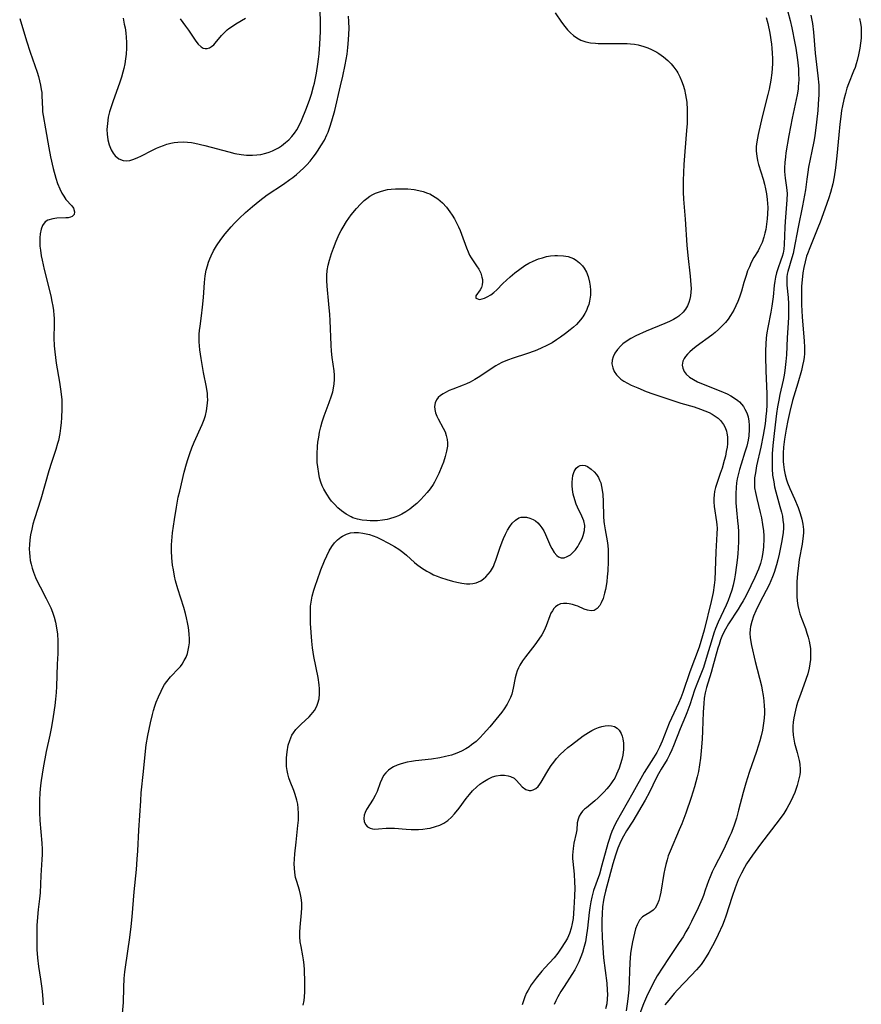
# Model space of a CAD drawing. Units: inches. Extents: x 2133969 to 2139432, y 219007 to 224472.
# Drawn here: x 2134291 to 2134413, y 220537 to 220680 of the extents above; entities that cross this region are included whole.
import ezdxf

# ---------------------------------------------------------------- set-up
doc = ezdxf.new("R2010")
doc.units = ezdxf.units.IN
doc.header["$MEASUREMENT"] = 0
doc.layers.add('c_20_T13S_R21E', color=236, linetype='Continuous')

msp = doc.modelspace()

# ---------------------------------------------------------------- linework, layer by layer
at = {"layer": 'c_20_T13S_R21E'}
for points in [[(2134305.59, 220680.51, 816), (2134305.78, 220679.67, 816), (2134305.88, 220679.13, 816), (2134305.99, 220678.39, 816), (2134306.05, 220677.73, 816), (2134306.08, 220677.05, 816), (2134306.08, 220676.18, 816), (2134306.03, 220675.32, 816), (2134305.95, 220674.62, 816), (2134305.84, 220673.91, 816), (2134305.7, 220673.21, 816), (2134305.57, 220672.7, 816), (2134305.36, 220671.97, 816), (2134305.13, 220671.24, 816), (2134304.09, 220668.41, 816), (2134303.85, 220667.68, 816), (2134303.64, 220666.94, 816), (2134303.46, 220666.16, 816), (2134303.32, 220665.27, 816), (2134303.26, 220664.38, 816), (2134303.28, 220663.68, 816), (2134303.39, 220662.9, 816), (2134303.59, 220662.16, 816), (2134303.88, 220661.44, 816), (2134304.15, 220660.96, 816), (2134304.47, 220660.56, 816), (2134304.99, 220660.13, 816), (2134305.59, 220659.88, 816), (2134306.1, 220659.84, 816), (2134306.56, 220659.9, 816), (2134307.02, 220660.02, 816), (2134307.63, 220660.25, 816), (2134308.26, 220660.54, 816), (2134309.75, 220661.32, 816), (2134310.47, 220661.66, 816), (2134310.95, 220661.87, 816), (2134311.45, 220662.06, 816), (2134311.97, 220662.23, 816), (2134312.51, 220662.38, 816), (2134313.03, 220662.48, 816), (2134313.56, 220662.56, 816), (2134314.32, 220662.59, 816), (2134314.93, 220662.56, 816), (2134315.54, 220662.48, 816), (2134316, 220662.39, 816), (2134317.46, 220662.05, 816), (2134320.92, 220661.13, 816), (2134321.83, 220660.91, 816), (2134322.74, 220660.74, 816), (2134323.52, 220660.66, 816), (2134324.35, 220660.64, 816), (2134324.98, 220660.68, 816), (2134325.6, 220660.77, 816), (2134326.32, 220660.93, 816), (2134326.8, 220661.09, 816), (2134327.25, 220661.27, 816), (2134327.68, 220661.48, 816), (2134328.14, 220661.73, 816), (2134328.58, 220662.02, 816), (2134329.16, 220662.47, 816), (2134329.63, 220662.89, 816), (2134330.07, 220663.36, 816), (2134330.45, 220663.83, 816), (2134330.8, 220664.34, 816), (2134331.25, 220665.16, 816), (2134331.48, 220665.67, 816), (2134332.2, 220667.45, 816), (2134332.7, 220668.78, 816), (2134332.93, 220669.5, 816), (2134333.23, 220670.61, 816), (2134333.35, 220671.11, 816), (2134333.64, 220672.57, 816), (2134333.84, 220673.85, 816), (2134333.93, 220674.6, 816), (2134334.02, 220675.37, 816), (2134334.14, 220676.74, 816), (2134334.22, 220678.58, 816), (2134334.22, 220680.24, 816), (2134334.08, 220683.67, 816)], [(2134368.29, 220681.29, 818), (2134369.19, 220679.96, 818), (2134369.67, 220679.31, 818), (2134370.07, 220678.83, 818), (2134370.49, 220678.39, 818), (2134370.93, 220678, 818), (2134371.4, 220677.66, 818), (2134371.99, 220677.35, 818), (2134372.72, 220677.1, 818), (2134373.4, 220676.96, 818), (2134374.11, 220676.89, 818), (2134374.52, 220676.86, 818), (2134375.99, 220676.83, 818), (2134378.23, 220676.85, 818), (2134378.72, 220676.84, 818), (2134379.21, 220676.81, 818), (2134379.76, 220676.76, 818), (2134380.29, 220676.66, 818), (2134381.12, 220676.43, 818), (2134381.69, 220676.22, 818), (2134382.25, 220675.97, 818), (2134382.99, 220675.58, 818), (2134383.31, 220675.39, 818), (2134383.99, 220674.91, 818), (2134384.63, 220674.37, 818), (2134385.08, 220673.92, 818), (2134385.49, 220673.44, 818), (2134385.9, 220672.86, 818), (2134386.05, 220672.62, 818), (2134386.35, 220672.04, 818), (2134386.61, 220671.45, 818), (2134386.83, 220670.83, 818), (2134387.03, 220670.16, 818), (2134387.19, 220669.4, 818), (2134387.34, 220668.35, 818), (2134387.41, 220667.22, 818), (2134387.42, 220666.22, 818), (2134387.39, 220665.27, 818), (2134387.33, 220664.25, 818), (2134387.05, 220661.2, 818), (2134386.92, 220659.32, 818), (2134386.83, 220656.99, 818), (2134386.82, 220656.13, 818), (2134386.84, 220655.28, 818), (2134386.89, 220654.28, 818), (2134387.12, 220651.35, 818), (2134387.38, 220647.61, 818), (2134387.52, 220646.11, 818), (2134387.85, 220643.12, 818), (2134387.95, 220641.82, 818), (2134387.97, 220641.32, 818), (2134387.95, 220640.78, 818), (2134387.89, 220640.26, 818), (2134387.79, 220639.75, 818), (2134387.64, 220639.26, 818), (2134387.45, 220638.79, 818), (2134387.16, 220638.31, 818), (2134386.81, 220637.86, 818), (2134386.2, 220637.32, 818), (2134385.92, 220637.12, 818), (2134385.44, 220636.83, 818), (2134384.83, 220636.53, 818), (2134384.19, 220636.24, 818), (2134381.46, 220635.12, 818), (2134379.96, 220634.42, 818), (2134379.24, 220634.05, 818), (2134378.57, 220633.63, 818), (2134378.09, 220633.27, 818), (2134377.77, 220632.98, 818), (2134377.3, 220632.46, 818), (2134376.93, 220631.91, 818), (2134376.69, 220631.42, 818), (2134376.54, 220630.93, 818), (2134376.51, 220630.38, 818), (2134376.62, 220629.78, 818), (2134376.84, 220629.27, 818), (2134377.15, 220628.79, 818), (2134377.54, 220628.38, 818), (2134377.79, 220628.17, 818), (2134378.22, 220627.87, 818), (2134378.74, 220627.57, 818), (2134379.3, 220627.29, 818), (2134380.25, 220626.88, 818), (2134381.49, 220626.39, 818), (2134382.42, 220626.05, 818), (2134383.73, 220625.59, 818), (2134385.33, 220625.05, 818), (2134386.49, 220624.69, 818), (2134388.44, 220624.12, 818), (2134389.36, 220623.81, 818), (2134389.98, 220623.57, 818), (2134390.58, 220623.3, 818), (2134391.02, 220623.07, 818), (2134391.48, 220622.79, 818), (2134391.9, 220622.48, 818), (2134392.26, 220622.14, 818), (2134392.69, 220621.59, 818), (2134392.93, 220621.12, 818), (2134393.1, 220620.63, 818), (2134393.17, 220620.33, 818), (2134393.24, 220619.77, 818), (2134393.26, 220619.2, 818), (2134393.24, 220618.76, 818), (2134393.19, 220618.31, 818), (2134393.09, 220617.64, 818), (2134392.95, 220616.97, 818), (2134392.8, 220616.34, 818), (2134392.48, 220615.25, 818), (2134392.22, 220614.48, 818), (2134391.7, 220613.04, 818), (2134391.53, 220612.46, 818), (2134391.4, 220611.88, 818), (2134391.32, 220611.36, 818), (2134391.28, 220610.85, 818), (2134391.27, 220610.34, 818), (2134391.33, 220609.67, 818), (2134391.69, 220607.44, 818), (2134391.73, 220607, 818), (2134391.75, 220606.53, 818), (2134391.73, 220605.71, 818), (2134391.59, 220603.11, 818), (2134391.49, 220600.33, 818), (2134391.41, 220599.05, 818), (2134391.32, 220598.25, 818), (2134391.16, 220597.21, 818), (2134390.89, 220595.9, 818), (2134389.86, 220591.72, 818), (2134389.41, 220590.12, 818), (2134389.14, 220589.26, 818), (2134387.81, 220585.68, 818), (2134386.78, 220582.7, 818), (2134386.47, 220581.91, 818), (2134386.15, 220581.14, 818), (2134384.82, 220578.25, 818), (2134383.77, 220575.63, 818), (2134383.38, 220574.77, 818), (2134382.99, 220574.01, 818), (2134382.54, 220573.24, 818), (2134381.2, 220571.07, 818), (2134379.52, 220568.16, 818), (2134377.08, 220563.78, 818), (2134376.73, 220563.07, 818), (2134376.5, 220562.55, 818), (2134376.29, 220562.01, 818), (2134376.08, 220561.39, 818), (2134375.89, 220560.77, 818), (2134375.06, 220557.65, 818), (2134374.68, 220556.34, 818), (2134373.85, 220553.97, 818), (2134373.58, 220552.99, 818), (2134373.44, 220552.35, 818), (2134373.3, 220551.45, 818), (2134373.21, 220550.79, 818), (2134372.96, 220548.51, 818), (2134372.78, 220547.22, 818), (2134372.65, 220546.53, 818), (2134372.48, 220545.84, 818), (2134372.23, 220544.97, 818), (2134372, 220544.34, 818), (2134371.69, 220543.61, 818), (2134371.41, 220543.03, 818), (2134371.1, 220542.47, 818), (2134370.69, 220541.8, 818), (2134369.56, 220540.03, 818), (2134369.1, 220539.3, 818), (2134368.67, 220538.54, 818), (2134368.38, 220537.99, 818), (2134368.11, 220537.45, 818)], [(2134402.01, 220681.47, 814), (2134402.36, 220680.17, 814), (2134402.61, 220679.13, 814), (2134402.76, 220678.4, 814), (2134402.9, 220677.65, 814), (2134403.15, 220676.18, 814), (2134403.4, 220674.5, 814), (2134403.54, 220673.16, 814), (2134403.58, 220672.53, 814), (2134403.59, 220671.57, 814), (2134403.53, 220670.61, 814), (2134403.49, 220670.24, 814), (2134403.36, 220669.4, 814), (2134402.62, 220666.04, 814), (2134402.14, 220663.52, 814), (2134401.73, 220660.99, 814), (2134401.66, 220660.42, 814), (2134401.57, 220659.61, 814), (2134401.54, 220658.81, 814), (2134401.55, 220658.29, 814), (2134401.65, 220657.32, 814), (2134401.83, 220655.96, 814), (2134401.9, 220655.07, 814), (2134401.89, 220654.18, 814), (2134401.62, 220651.04, 814), (2134401.57, 220650.21, 814), (2134401.48, 220647.68, 814), (2134401.42, 220647.04, 814), (2134401.32, 220646.44, 814), (2134401.2, 220645.96, 814), (2134401.02, 220645.41, 814), (2134400.57, 220644.18, 814), (2134400.38, 220643.58, 814), (2134400.22, 220642.96, 814), (2134400.11, 220642.36, 814), (2134400.03, 220641.75, 814), (2134399.87, 220640.1, 814), (2134399.69, 220638.75, 814), (2134399.55, 220637.9, 814), (2134399.1, 220635.63, 814), (2134398.98, 220634.89, 814), (2134398.88, 220634.15, 814), (2134398.81, 220633.22, 814), (2134398.78, 220632.33, 814), (2134398.78, 220631.44, 814), (2134398.84, 220629.37, 814), (2134398.99, 220626.04, 814), (2134398.99, 220625.14, 814), (2134398.96, 220624.38, 814), (2134398.91, 220623.57, 814), (2134398.84, 220622.76, 814), (2134398.71, 220621.69, 814), (2134398.45, 220620.05, 814), (2134398.09, 220618.29, 814), (2134397.49, 220615.6, 814), (2134397.3, 220614.58, 814), (2134397.2, 220613.84, 814), (2134397.16, 220613.11, 814), (2134397.2, 220612.41, 814), (2134397.31, 220611.7, 814), (2134397.5, 220610.84, 814), (2134398.01, 220608.81, 814), (2134398.18, 220608.03, 814), (2134398.35, 220607.09, 814), (2134398.46, 220606.16, 814), (2134398.51, 220605.41, 814), (2134398.52, 220604.65, 814), (2134398.5, 220604.18, 814), (2134398.48, 220603.82, 814), (2134398.38, 220603, 814), (2134398.23, 220602.19, 814), (2134398.03, 220601.4, 814), (2134397.75, 220600.59, 814), (2134397.23, 220599.37, 814), (2134396.67, 220598.18, 814), (2134395.91, 220596.68, 814), (2134395.55, 220596.02, 814), (2134395.17, 220595.37, 814), (2134394.8, 220594.77, 814), (2134393.4, 220592.67, 814), (2134392.95, 220591.89, 814), (2134392.55, 220591.05, 814), (2134392.27, 220590.36, 814), (2134392.03, 220589.66, 814), (2134391.86, 220589.11, 814), (2134391.11, 220586.31, 814), (2134390.91, 220585.61, 814), (2134390.21, 220583.44, 814), (2134390.01, 220582.63, 814), (2134389.89, 220581.88, 814), (2134389.81, 220581.11, 814), (2134389.73, 220579.83, 814), (2134389.65, 220577.16, 814), (2134389.59, 220575.92, 814), (2134389.46, 220574.22, 814), (2134389.35, 220573.16, 814), (2134389.22, 220572.2, 814), (2134389.06, 220571.25, 814), (2134388.88, 220570.44, 814), (2134388.69, 220569.74, 814), (2134388.49, 220569.03, 814), (2134388, 220567.48, 814), (2134387.2, 220565.18, 814), (2134386.63, 220563.66, 814), (2134386.27, 220562.76, 814), (2134384.95, 220559.69, 814), (2134384.68, 220558.99, 814), (2134384.49, 220558.4, 814), (2134384.3, 220557.75, 814), (2134384.15, 220557.1, 814), (2134384.01, 220556.45, 814), (2134383.57, 220553.74, 814), (2134383.45, 220553.11, 814), (2134383.28, 220552.5, 814), (2134383.08, 220551.95, 814), (2134382.75, 220551.39, 814), (2134382.48, 220551.1, 814), (2134382.02, 220550.78, 814), (2134381.4, 220550.46, 814), (2134380.92, 220550.13, 814), (2134380.52, 220549.67, 814), (2134380.33, 220549.36, 814), (2134380.15, 220548.98, 814), (2134379.94, 220548.4, 814), (2134379.75, 220547.78, 814), (2134379.48, 220546.54, 814), (2134379.29, 220545.48, 814), (2134379.21, 220544.84, 814), (2134379.1, 220543.52, 814), (2134378.94, 220539.54, 814), (2134378.83, 220538.25, 814), (2134378.73, 220537.54, 814), (2134378.56, 220536.51, 814)], [(2134290.61, 220680.47, 818), (2134291.61, 220677.23, 818), (2134292.14, 220675.58, 818), (2134293.14, 220672.68, 818), (2134293.33, 220672.05, 818), (2134293.5, 220671.42, 818), (2134293.64, 220670.79, 818), (2134293.74, 220670.19, 818), (2134293.8, 220669.73, 818), (2134293.84, 220669.27, 818), (2134293.89, 220667.38, 818), (2134293.93, 220666.93, 818), (2134294, 220666.42, 818), (2134294.36, 220664.49, 818), (2134294.81, 220661.7, 818), (2134295.06, 220660.42, 818), (2134295.45, 220658.74, 818), (2134295.84, 220657.31, 818), (2134296.11, 220656.52, 818), (2134296.41, 220655.78, 818), (2134296.73, 220655.13, 818), (2134297, 220654.69, 818), (2134297.32, 220654.24, 818), (2134298.17, 220653.28, 818), (2134298.39, 220652.96, 818), (2134298.57, 220652.45, 818), (2134298.49, 220652.04, 818), (2134298.24, 220651.77, 818), (2134297.96, 220651.65, 818), (2134297.62, 220651.58, 818), (2134297.3, 220651.55, 818), (2134296.01, 220651.5, 818), (2134295.39, 220651.44, 818), (2134294.7, 220651.24, 818), (2134294.3, 220650.97, 818), (2134293.92, 220650.46, 818), (2134293.7, 220649.9, 818), (2134293.56, 220649.26, 818), (2134293.51, 220648.64, 818), (2134293.51, 220648.07, 818), (2134293.54, 220647.47, 818), (2134293.61, 220646.87, 818), (2134293.74, 220646.05, 818), (2134293.87, 220645.4, 818), (2134294.16, 220644.08, 818), (2134295.11, 220640.25, 818), (2134295.29, 220639.4, 818), (2134295.41, 220638.75, 818), (2134295.5, 220638.1, 818), (2134295.57, 220637.45, 818), (2134295.59, 220636.99, 818), (2134295.59, 220636.08, 818), (2134295.56, 220634.14, 818), (2134295.62, 220632.98, 818), (2134295.7, 220632.12, 818), (2134295.91, 220630.49, 818), (2134296.38, 220627.73, 818), (2134296.59, 220626.35, 818), (2134296.71, 220625.14, 818), (2134296.73, 220624.52, 818), (2134296.74, 220623.86, 818), (2134296.68, 220622.53, 818), (2134296.63, 220621.87, 818), (2134296.53, 220621.06, 818), (2134296.41, 220620.26, 818), (2134296.21, 220619.27, 818), (2134296.1, 220618.83, 818), (2134295.83, 220617.95, 818), (2134295.22, 220616.07, 818), (2134294.84, 220614.85, 818), (2134293.67, 220610.73, 818), (2134292.75, 220607.89, 818), (2134292.52, 220607.1, 818), (2134292.35, 220606.41, 818), (2134292.18, 220605.57, 818), (2134292.08, 220604.86, 818), (2134292.02, 220604.14, 818), (2134292, 220603.54, 818), (2134292.02, 220602.95, 818), (2134292.06, 220602.44, 818), (2134292.14, 220601.87, 818), (2134292.26, 220601.3, 818), (2134292.42, 220600.72, 818), (2134292.61, 220600.15, 818), (2134292.9, 220599.4, 818), (2134293.24, 220598.66, 818), (2134293.56, 220598.01, 818), (2134294.46, 220596.33, 818), (2134294.8, 220595.66, 818), (2134295.11, 220594.97, 818), (2134295.35, 220594.37, 818), (2134295.59, 220593.64, 818), (2134295.79, 220592.9, 818), (2134295.96, 220592.06, 818), (2134296.07, 220591.14, 818), (2134296.13, 220590.21, 818), (2134296.15, 220589.27, 818), (2134296.13, 220588.34, 818), (2134296.05, 220586.82, 818), (2134295.93, 220583.57, 818), (2134295.88, 220582.71, 818), (2134295.79, 220581.75, 818), (2134295.68, 220580.79, 818), (2134295.45, 220579.2, 818), (2134295.21, 220577.7, 818), (2134294.97, 220576.49, 818), (2134294.46, 220574.13, 818), (2134294.03, 220571.78, 818), (2134293.73, 220569.95, 818), (2134293.63, 220569.19, 818), (2134293.52, 220568.14, 818), (2134293.47, 220567.07, 818), (2134293.46, 220566.18, 818), (2134293.48, 220565.29, 818), (2134293.55, 220564.13, 818), (2134293.82, 220560.86, 818), (2134293.86, 220559.98, 818), (2134293.86, 220559.19, 818), (2134293.84, 220558.46, 818), (2134293.68, 220556.13, 818), (2134293.56, 220553.65, 818), (2134293.48, 220552.76, 818), (2134293.29, 220551.24, 818), (2134293.17, 220550.11, 818), (2134293.1, 220548.9, 818), (2134293.08, 220548.21, 818), (2134293.07, 220547.16, 818), (2134293.08, 220546.09, 818), (2134293.1, 220545.42, 818), (2134293.18, 220544.21, 818), (2134293.33, 220542.95, 818), (2134293.62, 220541.12, 818), (2134293.8, 220539.78, 818), (2134293.9, 220538.85, 818), (2134293.99, 220537.37, 818)], [(2134305.54, 220536.15, 818), (2134305.64, 220537.74, 818), (2134305.69, 220539.92, 818), (2134305.76, 220541.22, 818), (2134305.85, 220542.16, 818), (2134305.94, 220542.85, 818), (2134306.56, 220547.17, 818), (2134306.75, 220548.74, 818), (2134306.9, 220550.17, 818), (2134307.21, 220553.76, 818), (2134307.53, 220557.02, 818), (2134307.66, 220558.53, 818), (2134307.74, 220559.74, 818), (2134307.9, 220562.75, 818), (2134308.16, 220566.99, 818), (2134308.24, 220568.15, 818), (2134308.58, 220571.22, 818), (2134308.84, 220574.19, 818), (2134308.96, 220575.12, 818), (2134309.19, 220576.46, 818), (2134309.57, 220578.29, 818), (2134309.87, 220579.51, 818), (2134310.03, 220580.11, 818), (2134310.22, 220580.71, 818), (2134310.42, 220581.3, 818), (2134310.73, 220582.08, 818), (2134311.11, 220582.91, 818), (2134311.34, 220583.34, 818), (2134311.63, 220583.84, 818), (2134311.96, 220584.31, 818), (2134312.48, 220584.96, 818), (2134313.71, 220586.24, 818), (2134313.92, 220586.49, 818), (2134314.18, 220586.83, 818), (2134314.48, 220587.32, 818), (2134314.73, 220587.82, 818), (2134314.93, 220588.35, 818), (2134315.06, 220588.84, 818), (2134315.15, 220589.34, 818), (2134315.21, 220589.89, 818), (2134315.22, 220590.45, 818), (2134315.19, 220591.2, 818), (2134315.08, 220592.13, 818), (2134314.96, 220592.87, 818), (2134314.82, 220593.51, 818), (2134314.66, 220594.15, 818), (2134314.41, 220595.02, 818), (2134313.52, 220597.73, 818), (2134313.21, 220598.91, 818), (2134313.05, 220599.6, 818), (2134312.89, 220600.48, 818), (2134312.78, 220601.16, 818), (2134312.67, 220602.22, 818), (2134312.61, 220603.25, 818), (2134312.61, 220604.13, 818), (2134312.65, 220604.71, 818), (2134312.77, 220605.85, 818), (2134313.05, 220607.78, 818), (2134313.34, 220609.6, 818), (2134313.61, 220611.02, 818), (2134313.81, 220611.93, 818), (2134314.48, 220614.67, 818), (2134314.81, 220615.86, 818), (2134315, 220616.51, 818), (2134315.28, 220617.35, 818), (2134315.59, 220618.18, 818), (2134315.93, 220619.02, 818), (2134317.09, 220621.59, 818), (2134317.36, 220622.31, 818), (2134317.53, 220622.87, 818), (2134317.7, 220623.57, 818), (2134317.81, 220624.27, 818), (2134317.87, 220625.17, 818), (2134317.86, 220625.63, 818), (2134317.82, 220626.09, 818), (2134317.69, 220627.01, 818), (2134317.27, 220629.14, 818), (2134316.92, 220631.14, 818), (2134316.73, 220632.42, 818), (2134316.67, 220632.98, 818), (2134316.63, 220633.56, 818), (2134316.63, 220634.14, 818), (2134316.65, 220634.67, 818), (2134316.69, 220635.2, 818), (2134316.77, 220635.86, 818), (2134316.98, 220637.33, 818), (2134317.13, 220638.61, 818), (2134317.25, 220639.98, 818), (2134317.39, 220642.18, 818), (2134317.5, 220643.15, 818), (2134317.66, 220643.99, 818), (2134317.82, 220644.6, 818), (2134317.98, 220645.12, 818), (2134318.18, 220645.63, 818), (2134318.36, 220646.05, 818), (2134318.73, 220646.78, 818), (2134319.15, 220647.49, 818), (2134319.78, 220648.42, 818), (2134320.39, 220649.22, 818), (2134321.28, 220650.27, 818), (2134321.75, 220650.78, 818), (2134322.44, 220651.47, 818), (2134323.35, 220652.33, 818), (2134324.36, 220653.22, 818), (2134325.41, 220654.08, 818), (2134326.52, 220654.9, 818), (2134328.88, 220656.47, 818), (2134329.77, 220657.1, 818), (2134330.22, 220657.43, 818), (2134330.73, 220657.85, 818), (2134331.23, 220658.28, 818), (2134331.8, 220658.81, 818), (2134332.24, 220659.25, 818), (2134332.73, 220659.79, 818), (2134333.19, 220660.35, 818), (2134333.51, 220660.78, 818), (2134333.82, 220661.23, 818), (2134334.39, 220662.13, 818), (2134334.8, 220662.85, 818), (2134335.16, 220663.59, 818), (2134335.34, 220664.01, 818), (2134335.61, 220664.73, 818), (2134335.9, 220665.63, 818), (2134336.29, 220667.12, 818), (2134337.15, 220670.71, 818), (2134337.47, 220672.1, 818), (2134337.82, 220673.78, 818), (2134338.08, 220675.3, 818), (2134338.21, 220676.25, 818), (2134338.31, 220677.4, 818), (2134338.35, 220678.21, 818), (2134338.37, 220679.03, 818), (2134338.34, 220680.06, 818), (2134338.29, 220680.84, 818)], [(2134313.87, 220680.42, 814), (2134314.66, 220679.38, 814), (2134315.09, 220678.77, 814), (2134316.15, 220677.17, 814), (2134316.48, 220676.76, 814), (2134316.92, 220676.35, 814), (2134317.21, 220676.2, 814), (2134317.5, 220676.12, 814), (2134317.81, 220676.14, 814), (2134318.11, 220676.24, 814), (2134318.44, 220676.42, 814), (2134318.75, 220676.68, 814), (2134318.98, 220676.92, 814), (2134319.88, 220678.02, 814), (2134320.2, 220678.37, 814), (2134320.71, 220678.82, 814), (2134320.95, 220679.01, 814), (2134321.45, 220679.37, 814), (2134321.94, 220679.69, 814), (2134323.36, 220680.55, 814)], [(2134398.88, 220680.61, 816), (2134399.09, 220679.74, 816), (2134399.38, 220678.34, 816), (2134399.63, 220676.74, 816), (2134399.7, 220676.19, 816), (2134399.75, 220675.46, 816), (2134399.78, 220674.68, 816), (2134399.78, 220673.95, 816), (2134399.74, 220673.23, 816), (2134399.68, 220672.58, 816), (2134399.54, 220671.53, 816), (2134399.3, 220670.25, 816), (2134399.11, 220669.44, 816), (2134398.27, 220666.23, 816), (2134397.69, 220663.64, 816), (2134397.5, 220662.59, 816), (2134397.43, 220661.9, 816), (2134397.43, 220661.21, 816), (2134397.5, 220660.53, 816), (2134397.62, 220659.87, 816), (2134397.77, 220659.3, 816), (2134398.43, 220657.16, 816), (2134398.62, 220656.46, 816), (2134398.79, 220655.75, 816), (2134398.93, 220655.02, 816), (2134399.03, 220654.21, 816), (2134399.07, 220653.65, 816), (2134399.09, 220653.08, 816), (2134399.07, 220652.14, 816), (2134399.02, 220651.43, 816), (2134398.93, 220650.64, 816), (2134398.8, 220649.86, 816), (2134398.69, 220649.34, 816), (2134398.55, 220648.78, 816), (2134398.27, 220647.98, 816), (2134397.92, 220647.22, 816), (2134397.69, 220646.79, 816), (2134397.1, 220645.81, 816), (2134396.71, 220645.07, 816), (2134396.43, 220644.47, 816), (2134396.17, 220643.85, 816), (2134395.95, 220643.21, 816), (2134395.63, 220642.17, 816), (2134395.29, 220640.93, 816), (2134395.01, 220640.07, 816), (2134394.76, 220639.43, 816), (2134394.47, 220638.79, 816), (2134394.16, 220638.17, 816), (2134393.7, 220637.4, 816), (2134393.34, 220636.88, 816), (2134392.95, 220636.39, 816), (2134392.48, 220635.87, 816), (2134391.98, 220635.38, 816), (2134391.47, 220634.95, 816), (2134390.97, 220634.54, 816), (2134388.73, 220632.88, 816), (2134388.18, 220632.44, 816), (2134387.82, 220632.14, 816), (2134387.46, 220631.79, 816), (2134387.15, 220631.43, 816), (2134386.97, 220631.17, 816), (2134386.78, 220630.76, 816), (2134386.7, 220630.19, 816), (2134386.78, 220629.73, 816), (2134386.98, 220629.28, 816), (2134387.29, 220628.87, 816), (2134387.77, 220628.44, 816), (2134388.31, 220628.09, 816), (2134388.92, 220627.77, 816), (2134389.48, 220627.52, 816), (2134392.28, 220626.41, 816), (2134393.19, 220626.01, 816), (2134393.75, 220625.72, 816), (2134394.28, 220625.41, 816), (2134394.76, 220625.06, 816), (2134395, 220624.85, 816), (2134395.28, 220624.55, 816), (2134395.56, 220624.19, 816), (2134395.8, 220623.8, 816), (2134396.06, 220623.26, 816), (2134396.25, 220622.69, 816), (2134396.36, 220622.08, 816), (2134396.42, 220621.48, 816), (2134396.42, 220620.87, 816), (2134396.35, 220619.95, 816), (2134396.25, 220619.32, 816), (2134396.05, 220618.46, 816), (2134395.8, 220617.57, 816), (2134395.24, 220615.82, 816), (2134395.01, 220615.05, 816), (2134394.81, 220614.28, 816), (2134394.68, 220613.71, 816), (2134394.59, 220613.14, 816), (2134394.51, 220612.46, 816), (2134394.47, 220611.55, 816), (2134394.47, 220610.88, 816), (2134394.49, 220610.21, 816), (2134394.57, 220609.16, 816), (2134394.73, 220607.62, 816), (2134394.8, 220606.77, 816), (2134394.84, 220606.04, 816), (2134394.85, 220605.3, 816), (2134394.85, 220604.56, 816), (2134394.82, 220603.71, 816), (2134394.76, 220602.81, 816), (2134394.67, 220601.91, 816), (2134394.59, 220601.18, 816), (2134394.39, 220599.78, 816), (2134394.29, 220599.21, 816), (2134394.08, 220598.26, 816), (2134393.88, 220597.53, 816), (2134393.62, 220596.73, 816), (2134393.37, 220596.04, 816), (2134393.09, 220595.37, 816), (2134391.9, 220592.9, 816), (2134391.53, 220591.99, 816), (2134391.29, 220591.32, 816), (2134391.02, 220590.49, 816), (2134390.18, 220587.61, 816), (2134389.76, 220586.32, 816), (2134389.58, 220585.83, 816), (2134388.82, 220583.92, 816), (2134388.5, 220583.05, 816), (2134387.79, 220580.9, 816), (2134387.38, 220579.77, 816), (2134387.18, 220579.27, 816), (2134386.38, 220577.41, 816), (2134385.45, 220574.97, 816), (2134385.19, 220574.36, 816), (2134384.86, 220573.66, 816), (2134384.49, 220572.98, 816), (2134383.66, 220571.58, 816), (2134383.27, 220570.91, 816), (2134382.93, 220570.25, 816), (2134381.93, 220568.22, 816), (2134381.34, 220567.1, 816), (2134379.51, 220564.05, 816), (2134378.63, 220562.64, 816), (2134378.16, 220561.86, 816), (2134377.93, 220561.43, 816), (2134377.63, 220560.79, 816), (2134377.37, 220560.13, 816), (2134377.02, 220559.1, 816), (2134376.64, 220557.82, 816), (2134375.56, 220553.89, 816), (2134375.36, 220553.05, 816), (2134375.28, 220552.56, 816), (2134375.15, 220551.6, 816), (2134375.08, 220550.63, 816), (2134375.05, 220549.61, 816), (2134375.05, 220548.72, 816), (2134375.09, 220547.17, 816), (2134375.18, 220545.66, 816), (2134375.3, 220544.2, 816), (2134375.75, 220540.52, 816), (2134375.83, 220539.51, 816), (2134375.85, 220538.88, 816), (2134375.83, 220538.27, 816), (2134375.74, 220537.54, 816), (2134375.59, 220536.82, 816)], [(2134405.37, 220680.98, 812), (2134405.57, 220679.77, 812), (2134405.72, 220678.49, 812), (2134406, 220675.46, 812), (2134406.38, 220672.16, 812), (2134406.49, 220670.82, 812), (2134406.51, 220670.16, 812), (2134406.51, 220669.47, 812), (2134406.43, 220668.03, 812), (2134406.35, 220667.14, 812), (2134406.17, 220665.43, 812), (2134405.91, 220663.45, 812), (2134405.78, 220662.63, 812), (2134405.51, 220661.22, 812), (2134405.03, 220658.9, 812), (2134404.9, 220658.21, 812), (2134404.75, 220657.16, 812), (2134404.57, 220655.64, 812), (2134404.44, 220654.83, 812), (2134404.14, 220653.29, 812), (2134403.49, 220650.23, 812), (2134402.9, 220646.94, 812), (2134402.77, 220646.38, 812), (2134402.61, 220645.76, 812), (2134402.02, 220643.77, 812), (2134401.94, 220643.38, 812), (2134401.88, 220643.01, 812), (2134401.85, 220642.57, 812), (2134401.87, 220641.81, 812), (2134402.04, 220639.99, 812), (2134402.09, 220639.08, 812), (2134402.11, 220638.04, 812), (2134402.09, 220637.16, 812), (2134402.06, 220636.32, 812), (2134401.92, 220634.16, 812), (2134401.8, 220631.7, 812), (2134401.73, 220630.74, 812), (2134401.58, 220629.4, 812), (2134401.48, 220628.73, 812), (2134401.34, 220627.99, 812), (2134400.86, 220625.91, 812), (2134400.7, 220625.09, 812), (2134400.53, 220624.12, 812), (2134400.39, 220623.18, 812), (2134400.17, 220621.51, 812), (2134399.97, 220619.82, 812), (2134399.84, 220618.52, 812), (2134399.75, 220617.34, 812), (2134399.72, 220616.75, 812), (2134399.72, 220615.65, 812), (2134399.74, 220615.15, 812), (2134399.81, 220614.24, 812), (2134399.88, 220613.74, 812), (2134399.96, 220613.24, 812), (2134400.1, 220612.52, 812), (2134400.27, 220611.8, 812), (2134400.87, 220609.7, 812), (2134401.09, 220608.85, 812), (2134401.22, 220608.26, 812), (2134401.31, 220607.67, 812), (2134401.36, 220607.11, 812), (2134401.36, 220606.52, 812), (2134401.32, 220605.9, 812), (2134401.24, 220605.27, 812), (2134401.1, 220604.45, 812), (2134400.76, 220602.76, 812), (2134400.57, 220601.95, 812), (2134400.38, 220601.22, 812), (2134400.03, 220600.1, 812), (2134399.81, 220599.5, 812), (2134399.57, 220598.92, 812), (2134399.31, 220598.34, 812), (2134397.94, 220595.75, 812), (2134397.38, 220594.54, 812), (2134397.05, 220593.75, 812), (2134396.78, 220593, 812), (2134396.59, 220592.26, 812), (2134396.53, 220591.89, 812), (2134396.51, 220591.28, 812), (2134396.55, 220590.66, 812), (2134396.65, 220590.03, 812), (2134396.76, 220589.51, 812), (2134397.29, 220587.21, 812), (2134398.17, 220583.66, 812), (2134398.3, 220583.05, 812), (2134398.43, 220582.28, 812), (2134398.54, 220581.51, 812), (2134398.6, 220580.74, 812), (2134398.62, 220580.19, 812), (2134398.61, 220579.69, 812), (2134398.57, 220578.96, 812), (2134398.49, 220578.23, 812), (2134398.33, 220577.23, 812), (2134398.15, 220576.43, 812), (2134397.94, 220575.67, 812), (2134397.46, 220574.16, 812), (2134396.42, 220571.1, 812), (2134395.93, 220569.54, 812), (2134395.55, 220568.2, 812), (2134394.88, 220565.61, 812), (2134394.55, 220564.46, 812), (2134394.16, 220563.29, 812), (2134393.78, 220562.31, 812), (2134393.56, 220561.79, 812), (2134392.94, 220560.41, 812), (2134392.53, 220559.56, 812), (2134391.38, 220557.37, 812), (2134391.04, 220556.68, 812), (2134390.73, 220555.97, 812), (2134390.51, 220555.4, 812), (2134390.04, 220554.01, 812), (2134389.77, 220553.26, 812), (2134389.57, 220552.76, 812), (2134389, 220551.47, 812), (2134388.05, 220549.47, 812), (2134387.64, 220548.69, 812), (2134387.24, 220547.98, 812), (2134386.82, 220547.27, 812), (2134386.27, 220546.41, 812), (2134384.69, 220544.12, 812), (2134383.86, 220542.87, 812), (2134383.07, 220541.58, 812), (2134382.78, 220541.08, 812), (2134382.39, 220540.36, 812), (2134382.03, 220539.62, 812), (2134381.68, 220538.87, 812), (2134381.09, 220537.52, 812), (2134380.54, 220536.11, 812)], [(2134412.4, 220680.46, 810), (2134412.54, 220679.82, 810), (2134412.63, 220679.19, 810), (2134412.67, 220678.34, 810), (2134412.64, 220677.63, 810), (2134412.56, 220676.91, 810), (2134412.45, 220676.18, 810), (2134412.26, 220675.2, 810), (2134412.07, 220674.39, 810), (2134411.92, 220673.88, 810), (2134411.76, 220673.37, 810), (2134411.55, 220672.82, 810), (2134410.82, 220670.99, 810), (2134410.59, 220670.35, 810), (2134410.36, 220669.6, 810), (2134410.13, 220668.71, 810), (2134409.94, 220667.81, 810), (2134409.82, 220667.12, 810), (2134409.68, 220666.25, 810), (2134409.54, 220665.15, 810), (2134409.39, 220663.6, 810), (2134409.12, 220660.54, 810), (2134408.93, 220658.83, 810), (2134408.73, 220657.5, 810), (2134408.52, 220656.49, 810), (2134408.2, 220655.22, 810), (2134407.97, 220654.44, 810), (2134407.4, 220652.81, 810), (2134406.71, 220650.95, 810), (2134406.38, 220650.1, 810), (2134405.18, 220647.21, 810), (2134404.86, 220646.35, 810), (2134404.74, 220645.98, 810), (2134404.52, 220645.18, 810), (2134404.35, 220644.37, 810), (2134404.2, 220643.56, 810), (2134404.07, 220642.55, 810), (2134404.01, 220641.65, 810), (2134403.98, 220640.74, 810), (2134403.98, 220640.1, 810), (2134404, 220638.95, 810), (2134404.09, 220637.18, 810), (2134404.36, 220633.68, 810), (2134404.41, 220632.79, 810), (2134404.41, 220631.9, 810), (2134404.36, 220631.28, 810), (2134404.28, 220630.76, 810), (2134404.16, 220630.15, 810), (2134403.98, 220629.43, 810), (2134403.46, 220627.59, 810), (2134402.68, 220625.04, 810), (2134402.28, 220623.48, 810), (2134401.99, 220622.14, 810), (2134401.75, 220620.89, 810), (2134401.52, 220619.44, 810), (2134401.39, 220618.28, 810), (2134401.34, 220617.44, 810), (2134401.33, 220616.61, 810), (2134401.35, 220616.21, 810), (2134401.38, 220615.77, 810), (2134401.47, 220615.01, 810), (2134401.62, 220614.26, 810), (2134401.82, 220613.53, 810), (2134401.96, 220613.11, 810), (2134402.3, 220612.28, 810), (2134402.98, 220610.78, 810), (2134403.51, 220609.53, 810), (2134403.81, 220608.69, 810), (2134404.05, 220607.86, 810), (2134404.21, 220607.12, 810), (2134404.28, 220606.33, 810), (2134404.27, 220605.88, 810), (2134404.23, 220605.42, 810), (2134404.07, 220604.21, 810), (2134403.68, 220602.01, 810), (2134403.54, 220601.1, 810), (2134403.4, 220599.93, 810), (2134403.33, 220598.8, 810), (2134403.3, 220598.2, 810), (2134403.3, 220597.52, 810), (2134403.32, 220596.65, 810), (2134403.37, 220595.99, 810), (2134403.46, 220595.34, 810), (2134403.59, 220594.71, 810), (2134403.76, 220594.1, 810), (2134404.02, 220593.36, 810), (2134404.56, 220591.98, 810), (2134404.79, 220591.3, 810), (2134404.96, 220590.72, 810), (2134405.1, 220590.13, 810), (2134405.2, 220589.6, 810), (2134405.28, 220589.06, 810), (2134405.31, 220588.46, 810), (2134405.3, 220587.87, 810), (2134405.28, 220587.49, 810), (2134405.21, 220586.86, 810), (2134405.1, 220586.23, 810), (2134404.89, 220585.39, 810), (2134404.63, 220584.57, 810), (2134403.83, 220582.41, 810), (2134403.47, 220581.39, 810), (2134403.28, 220580.76, 810), (2134403.12, 220580.13, 810), (2134402.89, 220579.02, 810), (2134402.8, 220578.41, 810), (2134402.74, 220577.82, 810), (2134402.73, 220577.23, 810), (2134402.78, 220576.51, 810), (2134402.86, 220575.92, 810), (2134402.98, 220575.34, 810), (2134403.36, 220574.01, 810), (2134403.66, 220572.83, 810), (2134403.75, 220572.3, 810), (2134403.81, 220571.52, 810), (2134403.8, 220571.21, 810), (2134403.75, 220570.76, 810), (2134403.58, 220569.98, 810), (2134403.36, 220569.19, 810), (2134403.01, 220568.18, 810), (2134402.76, 220567.56, 810), (2134402.47, 220566.94, 810), (2134402.18, 220566.41, 810), (2134401.88, 220565.88, 810), (2134401.41, 220565.15, 810), (2134400.75, 220564.23, 810), (2134398.05, 220560.7, 810), (2134396.89, 220559.11, 810), (2134396.03, 220557.82, 810), (2134395.73, 220557.32, 810), (2134395.27, 220556.49, 810), (2134394.81, 220555.51, 810), (2134394.35, 220554.34, 810), (2134393.93, 220553.12, 810), (2134393.02, 220550.25, 810), (2134392.79, 220549.58, 810), (2134392.52, 220548.93, 810), (2134391.93, 220547.61, 810), (2134391.38, 220546.5, 810), (2134390.57, 220545, 810), (2134390.19, 220544.36, 810), (2134389.75, 220543.69, 810), (2134389.42, 220543.25, 810), (2134388.75, 220542.45, 810), (2134387.99, 220541.63, 810), (2134386.01, 220539.56, 810), (2134385.52, 220539.02, 810), (2134384.74, 220538.08, 810), (2134384.19, 220537.37, 810)], [(2134331.74, 220537.36, 820), (2134331.85, 220538.01, 820), (2134331.91, 220538.57, 820), (2134331.95, 220539.27, 820), (2134331.95, 220540.67, 820), (2134331.89, 220542.45, 820), (2134331.84, 220543.18, 820), (2134331.76, 220543.9, 820), (2134331.67, 220544.48, 820), (2134331.41, 220545.84, 820), (2134331.3, 220546.54, 820), (2134331.24, 220547.23, 820), (2134331.24, 220547.95, 820), (2134331.29, 220548.67, 820), (2134331.49, 220550.74, 820), (2134331.52, 220551.47, 820), (2134331.51, 220552.19, 820), (2134331.43, 220552.89, 820), (2134331.34, 220553.37, 820), (2134331.17, 220554.04, 820), (2134330.79, 220555.27, 820), (2134330.63, 220555.84, 820), (2134330.49, 220556.58, 820), (2134330.44, 220557.2, 820), (2134330.43, 220557.84, 820), (2134330.46, 220558.5, 820), (2134330.52, 220559.28, 820), (2134330.68, 220560.98, 820), (2134330.96, 220563.39, 820), (2134331.03, 220564.16, 820), (2134331.05, 220564.65, 820), (2134331.06, 220565.14, 820), (2134331.01, 220565.9, 820), (2134330.93, 220566.5, 820), (2134330.81, 220567.1, 820), (2134330.57, 220567.91, 820), (2134330.37, 220568.46, 820), (2134329.83, 220569.81, 820), (2134329.64, 220570.34, 820), (2134329.49, 220570.88, 820), (2134329.39, 220571.38, 820), (2134329.32, 220571.96, 820), (2134329.29, 220572.58, 820), (2134329.3, 220573.2, 820), (2134329.38, 220574.09, 820), (2134329.56, 220575.04, 820), (2134329.77, 220575.75, 820), (2134330.09, 220576.49, 820), (2134330.32, 220576.86, 820), (2134330.65, 220577.31, 820), (2134331.03, 220577.72, 820), (2134331.44, 220578.12, 820), (2134332.57, 220579.16, 820), (2134332.9, 220579.5, 820), (2134333.36, 220580.08, 820), (2134333.72, 220580.72, 820), (2134333.87, 220581.13, 820), (2134334.02, 220581.79, 820), (2134334.08, 220582.49, 820), (2134334.08, 220583.24, 820), (2134334.04, 220583.81, 820), (2134333.89, 220584.88, 820), (2134333.27, 220587.92, 820), (2134333.07, 220589.2, 820), (2134332.96, 220590.17, 820), (2134332.8, 220592.69, 820), (2134332.76, 220593.56, 820), (2134332.76, 220594.42, 820), (2134332.8, 220595.2, 820), (2134332.87, 220595.81, 820), (2134333.04, 220596.67, 820), (2134333.27, 220597.53, 820), (2134333.51, 220598.29, 820), (2134333.73, 220598.93, 820), (2134334.3, 220600.5, 820), (2134334.81, 220601.81, 820), (2134335.13, 220602.55, 820), (2134335.48, 220603.25, 820), (2134335.88, 220603.9, 820), (2134336.28, 220604.42, 820), (2134336.71, 220604.85, 820), (2134337.17, 220605.21, 820), (2134337.43, 220605.38, 820), (2134337.99, 220605.66, 820), (2134338.58, 220605.84, 820), (2134339.11, 220605.91, 820), (2134339.74, 220605.91, 820), (2134340.39, 220605.83, 820), (2134340.86, 220605.73, 820), (2134341.34, 220605.6, 820), (2134341.87, 220605.42, 820), (2134342.4, 220605.22, 820), (2134342.98, 220604.96, 820), (2134344.11, 220604.38, 820), (2134344.96, 220603.9, 820), (2134345.59, 220603.5, 820), (2134346.18, 220603.06, 820), (2134346.69, 220602.63, 820), (2134347.86, 220601.54, 820), (2134348.14, 220601.31, 820), (2134348.87, 220600.79, 820), (2134349.64, 220600.31, 820), (2134350.13, 220600.04, 820), (2134350.64, 220599.79, 820), (2134351.13, 220599.58, 820), (2134351.62, 220599.38, 820), (2134352.55, 220599.07, 820), (2134353.4, 220598.84, 820), (2134354.03, 220598.7, 820), (2134354.74, 220598.57, 820), (2134355.43, 220598.48, 820), (2134355.89, 220598.47, 820), (2134356.31, 220598.5, 820), (2134356.79, 220598.61, 820), (2134357.48, 220598.92, 820), (2134357.87, 220599.18, 820), (2134358.23, 220599.49, 820), (2134358.57, 220599.86, 820), (2134358.88, 220600.26, 820), (2134359.31, 220601, 820), (2134359.49, 220601.42, 820), (2134359.67, 220601.88, 820), (2134360.24, 220603.62, 820), (2134360.57, 220604.57, 820), (2134360.77, 220605.05, 820), (2134361.05, 220605.66, 820), (2134361.35, 220606.23, 820), (2134361.67, 220606.76, 820), (2134362.05, 220607.27, 820), (2134362.5, 220607.71, 820), (2134362.99, 220608.02, 820), (2134363.36, 220608.12, 820), (2134363.74, 220608.15, 820), (2134364.11, 220608.12, 820), (2134364.59, 220608, 820), (2134365.07, 220607.8, 820), (2134365.42, 220607.58, 820), (2134365.75, 220607.32, 820), (2134366.06, 220606.98, 820), (2134366.34, 220606.6, 820), (2134366.61, 220606.13, 820), (2134366.86, 220605.64, 820), (2134367.6, 220603.95, 820), (2134367.78, 220603.58, 820), (2134368.13, 220603.01, 820), (2134368.51, 220602.56, 820), (2134368.76, 220602.37, 820), (2134369.15, 220602.24, 820), (2134369.57, 220602.25, 820), (2134370.02, 220602.41, 820), (2134370.47, 220602.69, 820), (2134370.85, 220603.03, 820), (2134371.2, 220603.42, 820), (2134371.54, 220603.89, 820), (2134371.72, 220604.16, 820), (2134371.96, 220604.6, 820), (2134372.17, 220605.05, 820), (2134372.34, 220605.5, 820), (2134372.54, 220606.21, 820), (2134372.58, 220606.91, 820), (2134372.44, 220607.61, 820), (2134372.15, 220608.3, 820), (2134371.5, 220609.6, 820), (2134371.31, 220610.03, 820), (2134371.1, 220610.64, 820), (2134370.88, 220611.48, 820), (2134370.77, 220612.17, 820), (2134370.73, 220612.7, 820), (2134370.72, 220613.21, 820), (2134370.76, 220613.71, 820), (2134370.85, 220614.18, 820), (2134371.04, 220614.76, 820), (2134371.33, 220615.25, 820), (2134371.62, 220615.5, 820), (2134371.91, 220615.63, 820), (2134372.27, 220615.66, 820), (2134372.6, 220615.61, 820), (2134372.94, 220615.48, 820), (2134373.5, 220615.12, 820), (2134373.93, 220614.72, 820), (2134374.25, 220614.32, 820), (2134374.54, 220613.87, 820), (2134374.72, 220613.5, 820), (2134374.87, 220613.1, 820), (2134375, 220612.6, 820), (2134375.1, 220612.07, 820), (2134375.18, 220611.44, 820), (2134375.24, 220610.41, 820), (2134375.28, 220608.25, 820), (2134375.33, 220607.53, 820), (2134375.37, 220607.17, 820), (2134375.51, 220606.29, 820), (2134375.8, 220604.71, 820), (2134375.9, 220604.01, 820), (2134375.95, 220603.38, 820), (2134375.97, 220602.75, 820), (2134375.95, 220601.72, 820), (2134375.89, 220600.35, 820), (2134375.82, 220599.48, 820), (2134375.75, 220598.82, 820), (2134375.66, 220598.18, 820), (2134375.56, 220597.63, 820), (2134375.44, 220597.11, 820), (2134375.21, 220596.35, 820), (2134374.94, 220595.7, 820), (2134374.74, 220595.34, 820), (2134374.37, 220594.88, 820), (2134373.94, 220594.59, 820), (2134373.49, 220594.53, 820), (2134372.96, 220594.62, 820), (2134372.47, 220594.8, 820), (2134371.56, 220595.2, 820), (2134371.2, 220595.34, 820), (2134370.76, 220595.48, 820), (2134370.31, 220595.58, 820), (2134369.97, 220595.62, 820), (2134369.49, 220595.63, 820), (2134369.03, 220595.54, 820), (2134368.65, 220595.37, 820), (2134368.32, 220595.13, 820), (2134368.08, 220594.87, 820), (2134367.86, 220594.57, 820), (2134367.66, 220594.2, 820), (2134367.49, 220593.8, 820), (2134366.95, 220592.36, 820), (2134366.65, 220591.71, 820), (2134366.31, 220591.07, 820), (2134365.91, 220590.42, 820), (2134365.33, 220589.59, 820), (2134363.97, 220587.89, 820), (2134363.53, 220587.28, 820), (2134363.14, 220586.65, 820), (2134362.95, 220586.3, 820), (2134362.76, 220585.84, 820), (2134362.62, 220585.37, 820), (2134362.49, 220584.81, 820), (2134362.2, 220583.35, 820), (2134361.96, 220582.48, 820), (2134361.78, 220581.97, 820), (2134361.56, 220581.47, 820), (2134361.3, 220580.99, 820), (2134360.87, 220580.33, 820), (2134360.52, 220579.86, 820), (2134358.78, 220577.74, 820), (2134357.84, 220576.65, 820), (2134357.4, 220576.19, 820), (2134356.79, 220575.61, 820), (2134356.15, 220575.09, 820), (2134355.79, 220574.83, 820), (2134355.33, 220574.54, 820), (2134354.67, 220574.18, 820), (2134353.99, 220573.88, 820), (2134353.23, 220573.62, 820), (2134352.34, 220573.39, 820), (2134351.53, 220573.22, 820), (2134350.32, 220573.05, 820), (2134347.99, 220572.78, 820), (2134347.43, 220572.7, 820), (2134346.81, 220572.58, 820), (2134345.92, 220572.35, 820), (2134345.36, 220572.16, 820), (2134344.83, 220571.92, 820), (2134344.44, 220571.69, 820), (2134344.08, 220571.43, 820), (2134343.7, 220571.06, 820), (2134343.38, 220570.64, 820), (2134343.11, 220570.14, 820), (2134342.9, 220569.61, 820), (2134342.43, 220568.34, 820), (2134342.16, 220567.77, 820), (2134341.86, 220567.23, 820), (2134340.9, 220565.74, 820), (2134340.69, 220565.31, 820), (2134340.55, 220564.88, 820), (2134340.51, 220564.43, 820), (2134340.57, 220564, 820), (2134340.77, 220563.54, 820), (2134341.05, 220563.23, 820), (2134341.44, 220563, 820), (2134341.77, 220562.92, 820), (2134342.11, 220562.89, 820), (2134342.64, 220562.91, 820), (2134343.78, 220563.01, 820), (2134344.38, 220563.03, 820), (2134344.97, 220563, 820), (2134346.65, 220562.85, 820), (2134347.39, 220562.81, 820), (2134347.81, 220562.81, 820), (2134348.44, 220562.82, 820), (2134349.06, 220562.87, 820), (2134349.68, 220562.96, 820), (2134350.16, 220563.04, 820), (2134350.91, 220563.24, 820), (2134351.54, 220563.46, 820), (2134352.13, 220563.74, 820), (2134352.72, 220564.15, 820), (2134353.21, 220564.6, 820), (2134353.66, 220565.1, 820), (2134354.33, 220565.94, 820), (2134355.37, 220567.32, 820), (2134355.83, 220567.91, 820), (2134356.26, 220568.41, 820), (2134356.89, 220569.02, 820), (2134357.34, 220569.38, 820), (2134357.79, 220569.7, 820), (2134358.49, 220570.12, 820), (2134359.2, 220570.44, 820), (2134359.71, 220570.6, 820), (2134360.32, 220570.7, 820), (2134360.91, 220570.71, 820), (2134361.46, 220570.63, 820), (2134361.81, 220570.52, 820), (2134362.3, 220570.25, 820), (2134362.66, 220569.93, 820), (2134363.47, 220568.99, 820), (2134364, 220568.62, 820), (2134364.52, 220568.48, 820), (2134364.8, 220568.49, 820), (2134365.09, 220568.56, 820), (2134365.48, 220568.78, 820), (2134365.81, 220569.08, 820), (2134366.04, 220569.38, 820), (2134366.25, 220569.71, 820), (2134367.05, 220571.09, 820), (2134367.36, 220571.59, 820), (2134367.7, 220572.09, 820), (2134368.07, 220572.61, 820), (2134368.48, 220573.12, 820), (2134369, 220573.7, 820), (2134369.59, 220574.26, 820), (2134370.1, 220574.71, 820), (2134370.64, 220575.13, 820), (2134372.34, 220576.39, 820), (2134373.11, 220576.91, 820), (2134373.59, 220577.18, 820), (2134374.08, 220577.41, 820), (2134374.57, 220577.61, 820), (2134375.04, 220577.75, 820), (2134375.51, 220577.85, 820), (2134375.94, 220577.9, 820), (2134376.44, 220577.88, 820), (2134376.89, 220577.77, 820), (2134377.26, 220577.54, 820), (2134377.57, 220577.22, 820), (2134377.85, 220576.75, 820), (2134377.99, 220576.38, 820), (2134378.09, 220575.98, 820), (2134378.18, 220575.34, 820), (2134378.2, 220574.88, 820), (2134378.18, 220574.41, 820), (2134378.06, 220573.6, 820), (2134377.92, 220572.97, 820), (2134377.75, 220572.34, 820), (2134377.54, 220571.72, 820), (2134377.18, 220570.83, 820), (2134376.91, 220570.29, 820), (2134376.65, 220569.86, 820), (2134376.36, 220569.45, 820), (2134376.06, 220569.06, 820), (2134375.75, 220568.7, 820), (2134375.38, 220568.3, 820), (2134374.52, 220567.43, 820), (2134374.03, 220566.97, 820), (2134373.45, 220566.5, 820), (2134372.79, 220565.99, 820), (2134372.51, 220565.75, 820), (2134372.25, 220565.5, 820), (2134371.97, 220565.16, 820), (2134371.74, 220564.76, 820), (2134371.59, 220564.33, 820), (2134371.48, 220563.8, 820), (2134371.39, 220562.79, 820), (2134371.32, 220562.29, 820), (2134370.99, 220560.83, 820), (2134370.86, 220560.07, 820), (2134370.81, 220559.59, 820), (2134370.79, 220559.1, 820), (2134370.8, 220558.64, 820), (2134370.83, 220558.18, 820), (2134371.03, 220556.36, 820), (2134371.09, 220555.17, 820), (2134371.1, 220554.35, 820), (2134371.07, 220553.15, 820), (2134370.99, 220551.41, 820), (2134370.86, 220549.9, 820), (2134370.75, 220549.19, 820), (2134370.61, 220548.5, 820), (2134370.36, 220547.73, 820), (2134370.06, 220547.08, 820), (2134369.77, 220546.57, 820), (2134369.06, 220545.47, 820), (2134368.65, 220544.9, 820), (2134368.1, 220544.21, 820), (2134366.78, 220542.77, 820), (2134366.35, 220542.27, 820), (2134365.51, 220541.24, 820), (2134364.81, 220540.29, 820), (2134364.33, 220539.53, 820), (2134364.13, 220539.13, 820), (2134363.87, 220538.56, 820), (2134363.66, 220537.97, 820), (2134363.49, 220537.4, 820)]]:
    msp.add_polyline3d(points, dxfattribs=at)
msp.add_polyline3d([(2134338.67, 220608.17, 820), (2134337.95, 220608.56, 820), (2134337.28, 220609.04, 820), (2134336.75, 220609.51, 820), (2134336.25, 220610.02, 820), (2134335.85, 220610.48, 820), (2134335.59, 220610.8, 820), (2134335.13, 220611.48, 820), (2134334.72, 220612.19, 820), (2134334.49, 220612.69, 820), (2134334.29, 220613.21, 820), (2134334.11, 220613.83, 820), (2134333.97, 220614.46, 820), (2134333.83, 220615.42, 820), (2134333.77, 220616.06, 820), (2134333.75, 220616.68, 820), (2134333.75, 220617.3, 820), (2134333.81, 220618.39, 820), (2134333.87, 220619.02, 820), (2134333.97, 220619.76, 820), (2134334.11, 220620.49, 820), (2134334.28, 220621.25, 820), (2134334.47, 220621.96, 820), (2134334.77, 220622.86, 820), (2134335.51, 220624.79, 820), (2134335.85, 220625.76, 820), (2134336, 220626.3, 820), (2134336.12, 220626.84, 820), (2134336.23, 220627.48, 820), (2134336.28, 220628.13, 820), (2134336.27, 220628.74, 820), (2134336.22, 220629.36, 820), (2134335.94, 220631.32, 820), (2134335.85, 220632.22, 820), (2134335.79, 220633.08, 820), (2134335.64, 220636.69, 820), (2134335.59, 220637.52, 820), (2134335.46, 220639.05, 820), (2134335.19, 220641.63, 820), (2134335.14, 220642.48, 820), (2134335.15, 220643.21, 820), (2134335.22, 220643.9, 820), (2134335.36, 220644.68, 820), (2134335.55, 220645.44, 820), (2134335.84, 220646.37, 820), (2134336.11, 220647.14, 820), (2134336.51, 220648.17, 820), (2134336.96, 220649.2, 820), (2134337.22, 220649.72, 820), (2134337.5, 220650.23, 820), (2134337.98, 220651.01, 820), (2134338.68, 220651.99, 820), (2134339.46, 220652.92, 820), (2134340.03, 220653.53, 820), (2134340.57, 220654.06, 820), (2134340.96, 220654.39, 820), (2134341.37, 220654.69, 820), (2134341.84, 220654.97, 820), (2134342.22, 220655.16, 820), (2134343.06, 220655.45, 820), (2134343.93, 220655.65, 820), (2134344.5, 220655.73, 820), (2134345.11, 220655.78, 820), (2134346, 220655.79, 820), (2134346.9, 220655.75, 820), (2134347.83, 220655.65, 820), (2134348.49, 220655.53, 820), (2134349.13, 220655.37, 820), (2134349.74, 220655.16, 820), (2134350.07, 220655.02, 820), (2134350.46, 220654.82, 820), (2134351.23, 220654.32, 820), (2134351.93, 220653.73, 820), (2134352.5, 220653.11, 820), (2134353.01, 220652.43, 820), (2134353.32, 220651.96, 820), (2134353.66, 220651.41, 820), (2134353.97, 220650.84, 820), (2134354.26, 220650.26, 820), (2134354.48, 220649.73, 820), (2134354.69, 220649.2, 820), (2134355.4, 220647.21, 820), (2134355.65, 220646.61, 820), (2134355.86, 220646.16, 820), (2134356.1, 220645.74, 820), (2134356.88, 220644.58, 820), (2134357.18, 220644.11, 820), (2134357.47, 220643.53, 820), (2134357.65, 220642.96, 820), (2134357.71, 220642.63, 820), (2134357.73, 220642.3, 820), (2134357.69, 220641.86, 820), (2134357.59, 220641.47, 820), (2134357.4, 220641.11, 820), (2134356.74, 220640.27, 820), (2134356.75, 220639.89, 820), (2134357.29, 220639.72, 820), (2134357.68, 220639.79, 820), (2134358.04, 220639.91, 820), (2134358.42, 220640.08, 820), (2134358.94, 220640.4, 820), (2134359.35, 220640.73, 820), (2134359.79, 220641.14, 820), (2134360.67, 220642.02, 820), (2134361.2, 220642.52, 820), (2134361.75, 220643.01, 820), (2134362.42, 220643.56, 820), (2134363.14, 220644.12, 820), (2134363.89, 220644.64, 820), (2134364.47, 220644.98, 820), (2134365.07, 220645.28, 820), (2134365.86, 220645.6, 820), (2134366.43, 220645.78, 820), (2134367.01, 220645.93, 820), (2134367.61, 220646.03, 820), (2134368.22, 220646.1, 820), (2134368.63, 220646.11, 820), (2134369.47, 220646.07, 820), (2134370.15, 220645.94, 820), (2134370.91, 220645.67, 820), (2134371.33, 220645.43, 820), (2134371.82, 220645.04, 820), (2134372.25, 220644.58, 820), (2134372.48, 220644.27, 820), (2134372.81, 220643.68, 820), (2134373.07, 220643.04, 820), (2134373.27, 220642.25, 820), (2134373.36, 220641.67, 820), (2134373.39, 220641.09, 820), (2134373.37, 220640.35, 820), (2134373.24, 220639.45, 820), (2134373.13, 220638.99, 820), (2134372.98, 220638.54, 820), (2134372.8, 220638.1, 820), (2134372.58, 220637.67, 820), (2134372.29, 220637.2, 820), (2134371.95, 220636.76, 820), (2134371.35, 220636.11, 820), (2134370.91, 220635.7, 820), (2134370.45, 220635.31, 820), (2134369.77, 220634.76, 820), (2134369.06, 220634.25, 820), (2134368.45, 220633.84, 820), (2134367.81, 220633.45, 820), (2134367.16, 220633.09, 820), (2134366.14, 220632.59, 820), (2134365.37, 220632.26, 820), (2134364.11, 220631.82, 820), (2134362.18, 220631.2, 820), (2134361.35, 220630.9, 820), (2134360.55, 220630.56, 820), (2134360.02, 220630.29, 820), (2134359.67, 220630.08, 820), (2134358.98, 220629.65, 820), (2134357.33, 220628.52, 820), (2134356.63, 220628.09, 820), (2134355.93, 220627.72, 820), (2134355.43, 220627.49, 820), (2134354.92, 220627.28, 820), (2134353.42, 220626.72, 820), (2134352.88, 220626.49, 820), (2134352.38, 220626.24, 820), (2134352.01, 220626.03, 820), (2134351.63, 220625.78, 820), (2134351.31, 220625.49, 820), (2134351.05, 220625.18, 820), (2134350.84, 220624.73, 820), (2134350.77, 220624.21, 820), (2134350.8, 220623.75, 820), (2134350.92, 220623.27, 820), (2134351.1, 220622.8, 820), (2134351.28, 220622.42, 820), (2134352.04, 220621.06, 820), (2134352.29, 220620.52, 820), (2134352.48, 220619.96, 820), (2134352.61, 220619.4, 820), (2134352.64, 220618.92, 820), (2134352.63, 220618.45, 820), (2134352.52, 220617.7, 820), (2134352.33, 220616.94, 820), (2134352.06, 220616.1, 820), (2134351.85, 220615.53, 820), (2134351.39, 220614.46, 820), (2134351.15, 220613.97, 820), (2134350.75, 220613.22, 820), (2134350.55, 220612.87, 820), (2134350.12, 220612.23, 820), (2134349.71, 220611.71, 820), (2134349.28, 220611.21, 820), (2134348.76, 220610.66, 820), (2134348.21, 220610.14, 820), (2134347.78, 220609.77, 820), (2134347.17, 220609.29, 820), (2134346.62, 220608.91, 820), (2134346.04, 220608.58, 820), (2134345.54, 220608.34, 820), (2134345.03, 220608.13, 820), (2134344.26, 220607.89, 820), (2134343.91, 220607.81, 820), (2134343.22, 220607.69, 820), (2134342.52, 220607.62, 820), (2134341.82, 220607.6, 820), (2134341.43, 220607.6, 820), (2134340.95, 220607.63, 820), (2134340.26, 220607.71, 820), (2134339.58, 220607.85, 820), (2134338.94, 220608.05, 820)], close=True, dxfattribs=at)

doc.saveas('drawing.dxf')
